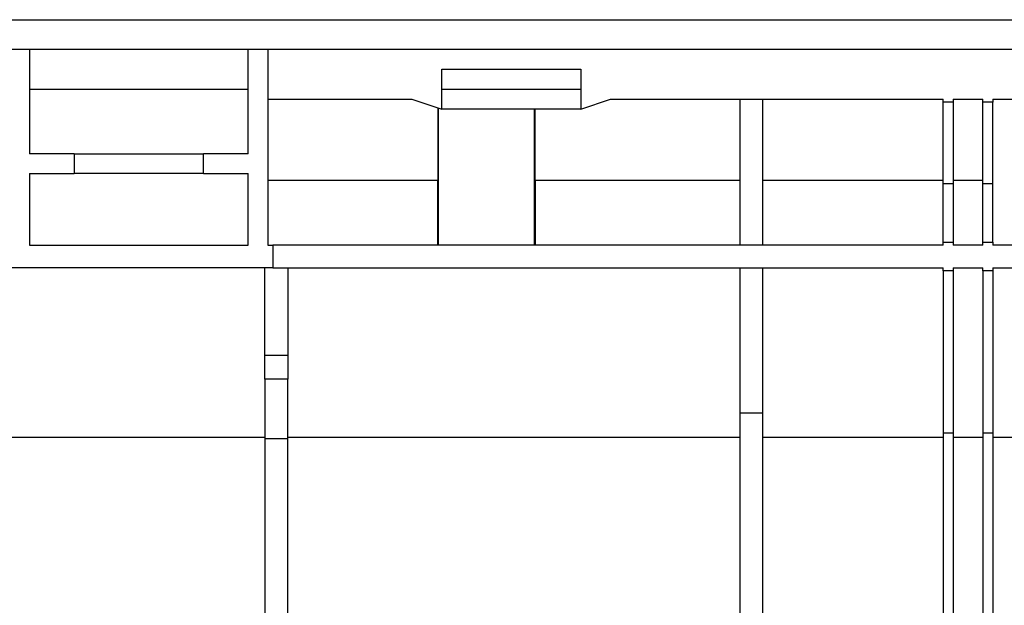
# Model space of a CAD drawing. Units: millimetres. Extents: x -40 to 664, y -32 to 370.
# Drawn here: x 116 to 136, y 247 to 259 of the extents above; entities that cross this region are included whole.
import ezdxf

# ---------------------------------------------------------------- set-up
doc = ezdxf.new("R2010")
doc.units = ezdxf.units.MM

msp = doc.modelspace()

# ---------------------------------------------------------------- linework, layer by layer
at = {"color": 7, "linetype": 'Continuous', "lineweight": 25}
for p, q in [((35.471429, 258.805814), (235.471429, 258.805814)), ((167.564763, 258.205814), (103.378094, 258.205814)), ((116.271428, 258.205814), (116.271428, 256.105814)), ((120.671428, 256.105814), (120.671428, 258.205814)), ((121.071429, 258.205814), (121.071429, 254.265814)), ((124.571429, 257.805814), (127.371429, 257.805814)), ((124.571429, 257.405814), (124.571429, 257.805814)), ((127.371429, 257.805814), (127.371429, 257.405814)), ((116.271428, 257.405814), (120.671428, 257.405814)), ((124.571429, 257.005814), (124.571429, 257.405814)), ((124.571429, 257.405814), (127.371429, 257.405814)), ((127.371429, 257.405814), (127.371429, 257.005814)), ((121.071429, 257.205814), (123.971428, 257.205814)), ((123.971428, 257.205814), (124.571429, 257.005814)), ((127.371429, 257.005814), (127.971428, 257.205814)), ((127.971428, 257.205814), (134.671429, 257.205814)), ((130.574762, 257.205814), (130.574762, 254.265814)), ((131.034762, 257.205814), (131.034762, 254.265814)), ((134.671429, 257.145814), (134.671429, 257.205814)), ((134.871429, 257.205814), (135.471429, 257.205814)), ((134.871429, 257.205814), (134.871429, 257.145814)), ((135.471429, 257.145814), (135.471429, 257.205814)), ((135.671429, 257.205814), (142.971429, 257.205814)), ((135.671429, 257.205814), (135.671429, 257.145814)), ((124.498602, 255.565814), (124.498602, 257.03009)), ((124.506575, 254.265814), (124.506575, 257.027432)), ((127.371429, 257.005814), (124.571429, 257.005814)), ((126.436282, 254.265814), (126.436282, 257.005814)), ((126.444256, 257.005814), (126.444256, 255.565814)), ((134.871429, 257.145814), (134.671429, 257.145814)), ((134.671429, 255.505814), (134.671429, 257.145814)), ((134.871429, 257.145814), (134.871429, 255.505814)), ((135.671429, 257.145814), (135.471429, 257.145814)), ((135.471429, 255.505814), (135.471429, 257.145814)), ((135.671429, 254.325814), (135.671429, 257.145814)), ((117.171429, 256.105814), (116.271428, 256.105814)), ((117.171429, 256.105814), (117.171429, 255.705814)), ((117.171429, 256.105814), (119.771428, 256.105814)), ((120.671428, 256.105814), (119.771428, 256.105814)), ((119.771428, 255.705814), (119.771428, 256.105814)), ((116.271428, 255.705814), (117.171429, 255.705814)), ((116.271428, 255.705814), (116.271428, 254.265814)), ((119.771428, 255.705814), (117.171429, 255.705814)), ((119.771428, 255.705814), (120.671428, 255.705814)), ((120.671428, 254.265814), (120.671428, 255.705814)), ((124.498602, 255.565814), (121.071429, 255.565814)), ((124.49134, 254.265814), (124.491538, 255.565814)), ((130.574762, 255.565814), (126.444256, 255.565814)), ((126.45132, 255.565814), (126.451518, 254.265814)), ((134.671429, 255.565814), (131.034762, 255.565814)), ((134.671429, 255.505814), (134.871429, 255.505814)), ((134.671429, 254.325814), (134.671429, 255.505814)), ((135.471429, 255.565814), (134.871429, 255.565814)), ((134.871429, 255.505814), (134.871429, 254.325814)), ((135.471429, 255.505814), (135.671429, 255.505814)), ((135.471429, 254.325814), (135.471429, 255.505814)), ((116.271428, 254.265814), (120.671428, 254.265814)), ((121.071429, 254.265814), (121.171428, 254.265814)), ((134.671429, 254.265814), (121.171428, 254.265814)), ((121.171428, 254.265814), (121.171428, 253.805814)), ((134.671429, 254.265814), (134.671429, 254.325814)), ((134.671429, 254.325814), (134.871429, 254.325814)), ((134.871429, 254.325814), (134.871429, 254.265814)), ((135.471429, 254.265814), (134.871429, 254.265814)), ((135.471429, 254.325814), (135.671429, 254.325814)), ((135.471429, 254.265814), (135.471429, 254.325814)), ((135.671429, 254.325814), (135.671429, 254.265814)), ((149.771429, 254.265814), (135.671429, 254.265814)), ((121.171428, 253.805814), (115.771429, 253.805814)), ((121.011428, 252.04374), (121.011428, 253.805814)), ((121.171428, 253.805814), (134.671429, 253.805814)), ((121.471429, 253.805814), (121.471429, 252.04374)), ((130.574762, 253.805814), (130.574762, 250.883272)), ((131.034762, 253.805814), (131.034762, 250.883272)), ((134.671429, 253.745814), (134.671429, 253.805814)), ((134.871429, 253.745814), (134.671429, 253.745814)), ((134.671429, 253.745814), (134.671429, 250.475916)), ((134.871429, 253.805814), (134.871429, 253.745814)), ((134.871429, 253.805814), (135.471429, 253.805814)), ((134.871429, 253.745814), (134.871429, 250.475916)), ((135.471429, 253.745814), (135.471429, 253.805814)), ((135.671429, 253.745814), (135.471429, 253.745814)), ((135.471429, 253.745814), (135.471429, 250.475916)), ((135.671429, 253.805814), (149.771429, 253.805814)), ((135.671429, 253.805814), (135.671429, 253.745814)), ((135.671429, 253.745814), (135.671429, 250.475916)), ((121.011428, 252.04374), (121.471429, 252.04374)), ((121.011428, 251.560217), (121.011428, 252.04374)), ((121.471429, 252.04374), (121.471429, 251.560217)), ((121.471429, 251.560217), (121.011428, 251.560217)), ((121.011428, 251.560217), (121.011428, 250.364474)), ((121.471429, 250.364474), (121.471429, 251.560217)), ((130.574762, 250.883272), (131.034762, 250.883272)), ((130.574762, 250.883272), (130.574762, 241.205815)), ((131.034762, 250.883272), (131.034762, 241.205815)), ((134.871429, 250.475916), (134.671429, 250.475916)), ((134.671429, 250.475916), (134.671429, 239.899163)), ((134.871429, 250.475916), (134.871429, 239.899163)), ((135.671429, 250.475916), (135.471429, 250.475916)), ((135.471429, 250.475916), (135.471429, 239.899163)), ((135.671429, 250.475916), (135.671429, 239.899163)), ((121.011428, 250.38437), (112.424762, 250.38437)), ((121.011428, 250.364474), (121.471429, 250.364474)), ((121.011428, 250.364474), (121.011428, 241.895187)), ((130.574762, 250.38437), (121.471429, 250.38437)), ((121.471429, 241.895187), (121.471429, 250.364474)), ((134.671429, 250.38437), (131.034762, 250.38437)), ((135.471429, 250.38437), (134.871429, 250.38437)), ((136.271429, 250.38437), (135.671429, 250.38437))]:
    msp.add_line(p, q, dxfattribs=at)

doc.saveas('drawing.dxf')
